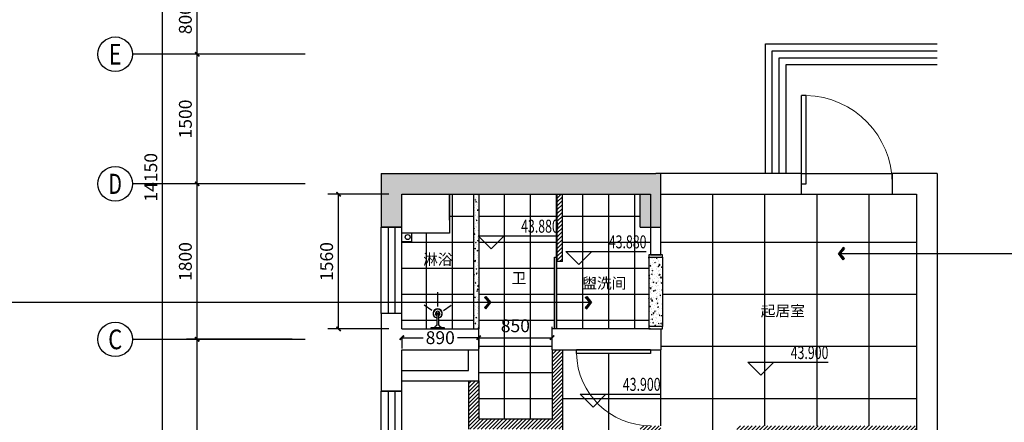
# Model space of a CAD drawing. Extents: x 42771 to 246472, y 12970 to 154209.
# Drawn here: x 174501 to 185905, y 54185 to 58845 of the extents above; entities that cross this region are included whole.
import ezdxf
from ezdxf.enums import TextEntityAlignment as Align

# ---------------------------------------------------------------- set-up
doc = ezdxf.new("R2010")
doc.units = 0
doc.header["$LTSCALE"] = 1000
doc.header["$MEASUREMENT"] = 0
for name, color, linetype in [('AXIS', 3, 'Continuous'), ('AXIS_TEXT', 7, 'Continuous'), ('D-ANNO-TEXT', 4, 'Continuous'), ('D-FIXT', 4, 'Continuous'), ('DIM_ELEV', 3, 'Continuous'), ('IRC-REFE-1', 9, 'Continuous'), ('WALL', 9, 'Continuous'), ('WINDOW', 4, 'Continuous')]:
    doc.layers.add(name, color=color, linetype=linetype)
doc.styles.add('_TCH_AXIS', font='COMPLEX', dxfattribs={"bigfont": 'GBCBIG'})
doc.styles.add('_TCH_DIM_T3', font='SIMPLEX', dxfattribs={"width": 0.705882, "bigfont": 'GBCBIG'})
doc.styles.add('COMPLEX', font='COMPLEX')
doc.styles.add('仿宋', font='txt', dxfattribs={"width": 0.7})
doc.styles.add('尺寸标注', font='romans.shx', dxfattribs={"width": 0.8, "bigfont": 'hztxt.shx'})
doc.styles.add('微软雅黑', font='msyh.ttf')
doc.dimstyles.new('_TCH_ARCH&&50', dxfattribs={"dimtxt": 148.75, "dimasz": 50, "dimexe": 125, "dimexo": 150, "dimgap": 63.125, "dimtad": 1, "dimdec": 0, "dimzin": 0, "dimdsep": 46, "dimtxsty": '_TCH_DIM_T3', "dimblk": 'ARCHTICK', "dimcen": 0.09, "dimclrt": 7, "dimazin": 2, "dimtfac": 1, "dimtdec": 0, "dimtix": 1, "dimtmove": 2, "dimatfit": 3, "dimfxl": 1, "dimtolj": 1, "dimtzin": 0, "dimarcsym": 0})
doc.dimstyles.new('EHE1：100', dxfattribs={"dimscale": 100, "dimtxt": 2, "dimasz": 0.8, "dimexe": 1, "dimexo": 1, "dimgap": 0.8, "dimtad": 1, "dimdec": 0, "dimrnd": 5, "dimdsep": 46, "dimtxsty": '尺寸标注', "dimblk": 'ARCHTICK', "dimcen": 2.5, "dimclrd": 256, "dimclre": 256, "dimclrt": 31, "dimadec": 0, "dimazin": 0, "dimtfac": 1, "dimtdec": 0, "dimtix": 1, "dimtmove": 2, "dimatfit": 3, "dimldrblk": 'A', "dimfxl": 1, "dimtolj": 1, "dimtzin": 0, "dimarcsym": 0})
pattern_1 = [(90, (-289815.3, 255342.88), (-301.625, 6e-14), []), (180, (-289815.3, 255342.88), (-6e-14, -301.625), [])]
pattern_2 = [(45, (-289815.31, 204752.82), (-22.4506403, 22.4506403), [])]
pattern_3 = [(50, (-289815.31, 255342.88), (91.092334, -7.969543), [9.525, -104.775]), (355, (-289815.31, 255342.88), (-17.621413, 95.528321), [7.62, -83.82]), (100.451, (-289807.72, 255342.22), (73.471251, 87.558344), [8.095, -89.045]), (46.1842, (-289815.31, 255368.28), (135.53952, -21.021164), [14.2875, -157.1625]), (96.6356, (-289804.01, 255366.53), (118.702117, 123.712778), [12.1425, -133.5675]), (351.184, (-289815.31, 255368.28), (118.702303, 123.71256), [11.43, -125.73]), (21, (-289802.61, 255361.93), (75.80744, -51.132759), [9.525, -104.775]), (326, (-289802.61, 255361.93), (30.901014, 92.093983), [7.62, -83.82]), (71.4514, (-289796.29, 255357.67), (106.708245, 40.961429), [8.095, -89.045]), (37.5, (-289815.31, 255342.882), (1.5443016, 42.2775194), [0, -82.804, 0, -85.09, 0, -84.1375]), (7.5, (-289815.31, 255342.88), (33.4098313, 50.0902874), [0, -48.514, 0, -80.899, 0, -32.0675]), (327.5, (-289843.63, 255342.882), (67.7952976, -2.864372), [0, -31.75, 0, -99.06, 0, -131.445]), (317.5, (-289856.33, 255342.88), (74.064591, 12.7132455), [0, -41.275, 0, -65.786, 0, -93.345])]

# ---------------------------------------------------------------- blocks, each defined once
blk = doc.blocks.new('_ArchTick')
at = {"color": 0, "linetype": 'ByBlock', "const_width": 0.4}
blk.add_lwpolyline([(-0.5, -0.5), (0.5, 0.5)], dxfattribs=at)
blk = doc.blocks.new('*D8346')
at = {"layer": 'AXIS', "color": 0, "lineweight": -2, "transparency": 16777216}
for p, q in [((177657, 55145), (176432, 55145)), ((176557, 50545), (176557, 55145)), ((177657, 50545), (176432, 50545))]:
    blk.add_line(p, q, dxfattribs=at)
at = {"layer": 'Defpoints', "color": 0, "transparency": 16777216}
for p in [(176557, 55145), (177807, 55145), (177807, 50545)]:
    blk.add_point(p, dxfattribs=at)
at = {"layer": 'AXIS', "color": 0, "lineweight": -2, "transparency": 16777216, "xscale": 50, "yscale": 50, "zscale": 50}
for p, rotation in [((176557, 55145), 90), ((176557, 50545), 270)]:
    blk.add_blockref('_ArchTick', p, dxfattribs=dict(at, rotation=rotation))
at = {"layer": 'AXIS', "color": 7, "transparency": 16777216, "insert": (176420, 52845), "char_height": 148.8, "attachment_point": 5, "rotation": 90, "style": '_TCH_DIM_T3'}
blk.add_mtext('\\A1;4600', dxfattribs=at)
blk = doc.blocks.new('*D8347')
at = {"layer": 'AXIS', "color": 0, "lineweight": -2, "transparency": 16777216}
for p, q in [((177657, 56945), (176432, 56945)), ((176557, 55145), (176557, 56945)), ((177657, 55145), (176432, 55145))]:
    blk.add_line(p, q, dxfattribs=at)
at = {"layer": 'Defpoints', "color": 0, "transparency": 16777216}
for p in [(176557, 56945), (177807, 56945), (177807, 55145)]:
    blk.add_point(p, dxfattribs=at)
at = {"layer": 'AXIS', "color": 0, "lineweight": -2, "transparency": 16777216, "xscale": 50, "yscale": 50, "zscale": 50}
for p, rotation in [((176557, 56945), 90), ((176557, 55145), 270)]:
    blk.add_blockref('_ArchTick', p, dxfattribs=dict(at, rotation=rotation))
at = {"layer": 'AXIS', "color": 7, "transparency": 16777216, "insert": (176420, 56045), "char_height": 148.8, "attachment_point": 5, "rotation": 90, "style": '_TCH_DIM_T3'}
blk.add_mtext('\\A1;1800', dxfattribs=at)
blk = doc.blocks.new('*D8348')
at = {"layer": 'AXIS', "color": 0, "lineweight": -2, "transparency": 16777216}
for p, q in [((177657, 58445), (176432, 58445)), ((176557, 56945), (176557, 58445)), ((177657, 56945), (176432, 56945))]:
    blk.add_line(p, q, dxfattribs=at)
at = {"layer": 'Defpoints', "color": 0, "transparency": 16777216}
for p in [(176557, 58445), (177807, 58445), (177807, 56945)]:
    blk.add_point(p, dxfattribs=at)
at = {"layer": 'AXIS', "color": 0, "lineweight": -2, "transparency": 16777216, "xscale": 50, "yscale": 50, "zscale": 50}
for p, rotation in [((176557, 58445), 90), ((176557, 56945), 270)]:
    blk.add_blockref('_ArchTick', p, dxfattribs=dict(at, rotation=rotation))
at = {"layer": 'AXIS', "color": 7, "transparency": 16777216, "insert": (176420, 57695), "char_height": 148.8, "attachment_point": 5, "rotation": 90, "style": '_TCH_DIM_T3'}
blk.add_mtext('\\A1;1500', dxfattribs=at)
blk = doc.blocks.new('*D8349')
at = {"layer": 'AXIS', "color": 0, "lineweight": -2, "transparency": 16777216}
for p, q in [((177657, 59245), (176432, 59245)), ((176557, 58445), (176557, 59245)), ((177657, 58445), (176432, 58445))]:
    blk.add_line(p, q, dxfattribs=at)
at = {"layer": 'Defpoints', "color": 0, "transparency": 16777216}
for p in [(176557, 59245), (177807, 59245), (177807, 58445)]:
    blk.add_point(p, dxfattribs=at)
at = {"layer": 'AXIS', "color": 0, "lineweight": -2, "transparency": 16777216, "xscale": 50, "yscale": 50, "zscale": 50}
for p, rotation in [((176557, 59245), 90), ((176557, 58445), 270)]:
    blk.add_blockref('_ArchTick', p, dxfattribs=dict(at, rotation=rotation))
at = {"layer": 'AXIS', "color": 7, "transparency": 16777216, "insert": (176420, 58845), "char_height": 148.8, "attachment_point": 5, "rotation": 90, "style": '_TCH_DIM_T3'}
blk.add_mtext('\\A1;800', dxfattribs=at)
blk = doc.blocks.new('*D8354')
at = {"layer": 'AXIS', "color": 0, "lineweight": -2, "transparency": 16777216}
for p, q in [((177657, 64095), (176032, 64095)), ((176157, 49945), (176157, 64095)), ((177657, 49945), (176032, 49945))]:
    blk.add_line(p, q, dxfattribs=at)
at = {"layer": 'Defpoints', "color": 0, "transparency": 16777216}
for p in [(176157, 64095), (177807, 64095), (177807, 49945)]:
    blk.add_point(p, dxfattribs=at)
at = {"layer": 'AXIS', "color": 0, "lineweight": -2, "transparency": 16777216, "xscale": 50, "yscale": 50, "zscale": 50}
for p, rotation in [((176157, 64095), 90), ((176157, 49945), 270)]:
    blk.add_blockref('_ArchTick', p, dxfattribs=dict(at, rotation=rotation))
at = {"layer": 'AXIS', "color": 7, "transparency": 16777216, "insert": (176020, 57020), "char_height": 148.8, "attachment_point": 5, "rotation": 90, "style": '_TCH_DIM_T3'}
blk.add_mtext('\\A1;14150', dxfattribs=at)
blk = doc.blocks.new('_AXISO')
blk.add_circle((0, 0), 0.5)
at = {"layer": 'AXIS_TEXT', "style": 'COMPLEX', "width": 1.041667}
blk.add_attdef('A', text='', height=0.56, dxfattribs=at).set_placement((-0.25, -0.28), (0.25, -0.28), align=Align.FIT)
blk = doc.blocks.new('$DorLib2D$00000001')
for p, q in [((0.45, 0.975), (0.5, 0.975)), ((0.45, 0), (0.45, 0.975)), ((0.5, 0), (0.5, 0.975)), ((0.5, 0), (0.45, 0))]:
    blk.add_line(p, q)
at = {"lineweight": 13}
blk.add_arc((0.475, 0), 0.975, 91.4693, 180, dxfattribs=at)
blk = doc.blocks.new('$TCHSYS$WIN2D')
for p, q in [((-0.5, 0.5), (0.5, 0.5)), ((-0.5, 0.5), (-0.5, -0.5)), ((0.5, 0.5), (0.5, -0.5)), ((0.5, 0.167), (-0.5, 0.167)), ((0.5, -0.167), (-0.5, -0.167)), ((-0.5, -0.5), (0.5, -0.5))]:
    blk.add_line(p, q)
blk = doc.blocks.new('A$C5DCB2F21')
at = {"color": 0, "linetype": 'ByBlock'}
for p, q in [((74, 0), (-74, 0)), ((-10, -174), (-10, -49)), ((11, -174), (11, -49))]:
    blk.add_line(p, q, dxfattribs=at)
at = {"color": 8}
for p, q in [((-68, -213), (-158, -275)), ((68, -213), (158, -275)), ((0, -261), (0, -425))]:
    blk.add_line(p, q, dxfattribs=at)
at = {"color": 0, "linetype": 'ByBlock'}
blk.add_lwpolyline([(74, 0), (74, -16), (-74, -16), (-74, 0)], dxfattribs=at)
for points in [[(-26, -31, -0.364142), (-38, -16, -0.020495)], [(-10, -49, 0.214893), (-26, -31, 7.649644)], [(11, -49, -0.21439), (26, -31, -7.649644)], [(26, -31, 0.364142), (38, -16, 0.020495)]]:
    blk.add_lwpolyline(points, format="xyb", dxfattribs=at)
blk.add_arc((0, -174), 10.5, 180, 0, dxfattribs=at)
for centre, major_axis, ratio, start_param, end_param in [((0, -181), (53.6, 0), 0.987577, 1.76809, 7.656688), ((0, -179), (-51, 0), 0.990052, -1.36297, 4.504563), ((0, -178), (-26.8, 0), 0.994812, -1.167677, 4.309269), ((-12, -165), (0, 1.43), 0.85, -1.570796, 4.712389), ((-12, -189), (0, 1.43), 0.85, 4.712389, 10.995574), ((12, -165), (0, 1.43), 0.85, 4.712389, 10.995574), ((12, -189), (0, 1.43), 0.85, 4.712389, 10.995574)]:
    blk.add_ellipse(centre, major_axis=major_axis, ratio=ratio, start_param=start_param, end_param=end_param)
blk = doc.blocks.new('*D8493')
at = {"layer": 'AXIS', "color": 0, "lineweight": -2, "transparency": 16777216}
for p, q in [((179817, 55264), (179817, 55289)), ((180667, 55264), (180667, 55289)), ((179817, 55164), (180667, 55164))]:
    blk.add_line(p, q, dxfattribs=at)
at = {"layer": 'Defpoints', "color": 0, "transparency": 16777216}
for p in [(179817, 55114), (180667, 55164), (180667, 55114)]:
    blk.add_point(p, dxfattribs=at)
at = {"layer": 'AXIS', "color": 0, "lineweight": -2, "transparency": 16777216, "xscale": 50, "yscale": 50, "zscale": 50, "rotation": 180}
blk.add_blockref('_ArchTick', (179817, 55164), dxfattribs=at)
at = {"layer": 'AXIS', "color": 0, "lineweight": -2, "transparency": 16777216, "xscale": 50, "yscale": 50, "zscale": 50}
blk.add_blockref('_ArchTick', (180667, 55164), dxfattribs=at)
at = {"layer": 'AXIS', "color": 7, "transparency": 16777216, "insert": (180242, 55302), "char_height": 148.8, "attachment_point": 5, "style": '_TCH_DIM_T3'}
blk.add_mtext('\\A1;850', dxfattribs=at)
blk = doc.blocks.new('*D8394')
at = {"layer": 'AXIS', "color": 0, "lineweight": -2, "transparency": 16777216}
for p, q in [((178927, 55165), (178927, 55039)), ((178927, 55164), (179174, 55164)), ((179817, 55164), (179570, 55164)), ((179817, 55165), (179817, 55039))]:
    blk.add_line(p, q, dxfattribs=at)
at = {"layer": 'Defpoints', "color": 0, "transparency": 16777216}
for p in [(178927, 55315), (179817, 55315), (179817, 55164)]:
    blk.add_point(p, dxfattribs=at)
at = {"layer": 'AXIS', "color": 0, "lineweight": -2, "transparency": 16777216, "xscale": 50, "yscale": 50, "zscale": 50, "rotation": 180}
blk.add_blockref('_ArchTick', (178927, 55164), dxfattribs=at)
at = {"layer": 'AXIS', "color": 0, "lineweight": -2, "transparency": 16777216, "xscale": 50, "yscale": 50, "zscale": 50}
blk.add_blockref('_ArchTick', (179817, 55164), dxfattribs=at)
at = {"layer": 'AXIS', "color": 7, "transparency": 16777216, "insert": (179372, 55164), "char_height": 148.8, "attachment_point": 5, "style": '_TCH_DIM_T3'}
blk.add_mtext('\\A1;890', dxfattribs=at)
blk = doc.blocks.new('*D8494')
at = {"layer": 'AXIS', "color": 0, "lineweight": -2, "transparency": 16777216}
for p, q in [((178777, 56825), (178069, 56825)), ((178194, 55265), (178194, 56825)), ((178777, 55265), (178069, 55265))]:
    blk.add_line(p, q, dxfattribs=at)
at = {"layer": 'Defpoints', "color": 0, "transparency": 16777216}
for p in [(178194, 56825), (178927, 56825), (178927, 55265)]:
    blk.add_point(p, dxfattribs=at)
at = {"layer": 'AXIS', "color": 0, "lineweight": -2, "transparency": 16777216, "xscale": 50, "yscale": 50, "zscale": 50}
for p, rotation in [((178194, 56825), 90), ((178194, 55265), 270)]:
    blk.add_blockref('_ArchTick', p, dxfattribs=dict(at, rotation=rotation))
at = {"layer": 'AXIS', "color": 7, "transparency": 16777216, "insert": (178056, 56045), "char_height": 148.8, "attachment_point": 5, "rotation": 90, "style": '_TCH_DIM_T3'}
blk.add_mtext('\\A1;1560', dxfattribs=at)
blk = doc.blocks.new('A')
for p, q in [((-0.37, 0), (-2.13, 0)), ((-1.44, 1.15), (-1.09, 1.44)), ((-1.44, 1.15), (-0.37, 0)), ((-1.44, -1.15), (-0.37, 0)), ((-1.09, 1.44), (0, 0)), ((-1.09, -1.44), (0, 0)), ((-1.44, -1.15), (-1.09, -1.44))]:
    blk.add_line(p, q)
for points in [[(-1.44, 1.15), (-1.09, 1.44), (-0.37, 0), (0, 0)], [(-1.44, -1.15), (-1.09, -1.44), (-0.37, 0), (0, 0)]]:
    blk.add_solid(points)

msp = doc.modelspace()

# ---------------------------------------------------------------- hatches: boundary and pattern name
h = msp.add_hatch(color=256)
h.dxf.hatch_style = 1
h.paths.add_polyline_path([(178807.4, 56944.5), (178687.4, 56944.5), (178687.4, 56444.5), (178807.4, 56444.5)])
h.paths.add_polyline_path([(178927.4, 56824.5), (180707.4, 56824.5), (180707.4, 56944.5), (178807.4, 56944.5), (178807.4, 56444.5), (178927.4, 56444.5)])
h.paths.add_polyline_path([(178807.4, 57064.5), (178687.4, 57064.5), (178687.4, 56944.5), (178807.4, 56944.5)])
h.paths.add_polyline_path([(180707.4, 57064.5), (178807.4, 57064.5), (178807.4, 56944.5), (180707.4, 56944.5)])
h.paths.add_polyline_path([(181687.4, 57064.5), (180707.4, 57064.5), (180707.4, 56944.5), (181687.4, 56944.5)])
h.paths.add_polyline_path([(181687.4, 56944.5), (180707.4, 56944.5), (180707.4, 56824.5), (181687.4, 56824.5)])
h.paths.add_polyline_path([(181807.4, 57064.5), (181687.4, 57064.5), (181687.4, 56824.5), (181807.4, 56824.5)])
h.paths.add_polyline_path([(181927.4, 57064.5), (181867.4, 57064.5), (181807.4, 57064.5), (181807.4, 56944.5), (181927.4, 56944.5)])
h.paths.add_polyline_path([(181927.4, 56944.5), (181807.4, 56944.5), (181807.4, 56824.5), (181807.4, 56444.5), (181927.4, 56444.5), (181927.4, 56824.5)])
h.paths.add_polyline_path([(181807.4, 56824.5), (181687.4, 56824.5), (181687.4, 56444.5), (181807.4, 56444.5)])
h = msp.add_hatch()
h.set_pattern_fill('ANSI37', color=8, scale=380, angle=45)
h.set_pattern_definition([(90, (-289815.3, 255342.9), (-603.25, 1e-13), []), (180, (-289815.3, 255342.9), (-1e-13, -603.25), [])])
h.paths.add_polyline_path([(181687.4, 53444.5), (181687.4, 54144.5), (181807.4, 54144.5, -0.4067224), (180949.6, 54980.5), (180949.4, 54980.5), (180949.4, 55024.5), (180787.4, 55024.5), (180787.4, 54024.5), (180786.7, 53404.5), (180726.7, 53404.5), (178927.4, 53404.5), (178927.4, 53324.5), (178927.4, 50064.5), (179107.4, 50064.5), (180907.4, 50064.5), (181687.4, 50064.5), (181687.4, 50544.5)])
h.paths.add_polyline_path([(180928, 52751.5), (181339, 52751.5), (181339, 52992.9), (180928, 52992.9)], flags=24)
h.paths.add_polyline_path([(183136.1, 56028.7), (183712.4, 56028.7), (183712.4, 56270.3), (183136.1, 56270.3)], flags=24)
h.paths.add_polyline_path([(182218.2, 52752), (182629.1, 52752), (182629.1, 52993.4), (182218.2, 52993.4)], flags=24)
h.paths.add_polyline_path([(183452.6, 49875.2), (183863.6, 49875.2), (183863.6, 50116.6), (183452.6, 50116.6)], flags=24)
edge = h.paths.add_edge_path()
edge.add_line((184887.4, 56824.5), (181927.4, 56824.5))
edge.add_line((181927.4, 56824.5), (181927.4, 56124.5))
edge.add_line((181927.4, 56124.5), (181947.4, 56124.5))
edge.add_line((181947.4, 56124.5), (181947.4, 55264.5))
edge.add_line((181947.4, 55264.5), (181927.4, 55264.5))
edge.add_line((181927.4, 55264.5), (181927.4, 55024.5))
edge.add_line((181927.4, 55024.5), (181807.4, 55024.5))
edge.add_line((181807.4, 55024.5), (181807.4, 54980.5))
edge.add_line((181807.4, 54980.5), (180949.6, 54980.5))
edge.add_arc((181807.4, 55002.5), 858, 181.46928, 270)
edge.add_line((181807.4, 54144.5), (181927.4, 54144.5))
edge.add_line((181927.4, 54144.5), (181927.4, 54024.5))
edge.add_line((181927.4, 54024.5), (181971.4, 54024.5))
edge.add_line((181971.4, 54024.5), (181971.4, 53166.8))
edge.add_arc((181949.4, 54024.5), 858, 271.46928, 360)
edge.add_line((182807.4, 54024.5), (182807.4, 54144.5))
edge.add_line((182807.4, 54144.5), (184887.4, 54144.5))
edge.add_line((184887.4, 54144.5), (184887.4, 56824.5))
edge = h.paths.add_edge_path()
edge.add_line((184720.1, 50161.8), (184720.1, 50424.5))
edge.add_line((184720.1, 50424.5), (184613.8, 50424.5))
edge.add_line((184613.8, 50424.5), (184613.8, 50664.5))
edge.add_line((184613.8, 50664.5), (184887.4, 50664.5))
edge.add_line((184887.4, 50664.5), (184887.4, 53324.5))
edge.add_line((184887.4, 53324.5), (182857.4, 53324.5))
edge.add_line((182857.4, 53324.5), (182856.8, 54024.5))
edge.add_line((182856.8, 54024.5), (182807.4, 54024.5))
edge.add_arc((181949.4, 54024.5), 858, -88.53072, 0, ccw=False)
edge.add_line((181971.4, 53166.8), (181971.4, 53166.5))
edge.add_line((181971.4, 53166.5), (181927.4, 53166.5))
edge.add_line((181927.4, 53166.5), (181927.4, 50664.5))
edge.add_line((181927.4, 50664.5), (182613.8, 50664.5))
edge.add_line((182613.8, 50664.5), (182613.8, 50424.5))
edge.add_line((182613.8, 50424.5), (181927.4, 50424.5))
edge.add_line((181927.4, 50424.5), (181927.4, 50064.5))
edge.add_line((181927.4, 50064.5), (182627.4, 50064.5))
edge.add_line((182627.4, 50064.5), (182627.4, 49464.5))
edge.add_line((182627.4, 49464.5), (184887.4, 49464.5))
edge.add_line((184887.4, 49464.5), (184887.4, 50161.8))
edge.add_line((184887.4, 50161.8), (184720.1, 50161.8))
h = msp.add_hatch()
h.set_pattern_fill('ANSI37', color=8, scale=190, angle=45)
h.set_pattern_definition(pattern_1)
edge = h.paths.add_edge_path()
edge.add_line((179757.4, 56824.5), (179477.5, 56824.5))
edge.add_line((179477.5, 56824.5), (179477.5, 56374.5))
edge.add_line((179477.5, 56374.5), (179043, 56374.5))
edge.add_line((179043, 56374.5), (179043, 56278.8))
edge.add_line((179043, 56278.8), (178927.4, 56278.8))
edge.add_line((178927.4, 56278.8), (178927.4, 55444.5))
edge.add_line((178927.4, 55444.5), (178927.4, 55264.5))
edge.add_line((178927.4, 55264.5), (179268.7, 55264.5))
edge.add_line((179268.7, 55264.5), (179268.7, 55280.3))
edge.add_line((179268.7, 55280.3), (179304.6, 55280.3))
edge.add_arc((179319.2, 55280.9), 14.6, 102.38344, 182.41817, ccw=False)
edge.add_arc((179303.2, 55322), 29.7, 295.54083, 343.94272)
edge.add_line((179331.8, 55313.8), (179331.8, 55393.8))
edge.add_ellipse((179342.3, 55445.8), major_axis=(53.6, 0), ratio=0.987577, start_angle=-78.69589, end_angle=258.69589, ccw=False)
edge.add_line((179352.8, 55393.8), (179352.8, 55313.9))
edge.add_arc((179381.6, 55322.1), 29.9, 195.89449, 244.40659)
edge.add_arc((179365.5, 55280.9), 14.6, -2.40119, 77.63354, ccw=False)
edge.add_line((179380.1, 55280.3), (179416, 55280.3))
edge.add_line((179416, 55280.3), (179416, 55264.5))
edge.add_line((179416, 55264.5), (179757.4, 55264.5))
edge.add_line((179757.4, 55264.5), (179757.4, 56824.5))
h.paths.add_polyline_path([(179133.9, 55945.9), (179543.5, 55945.9), (179543.5, 56183.1), (179133.9, 56183.1)], flags=24)
h = msp.add_hatch()
h.set_pattern_fill('AR-CONC', color=8, scale=50)
h.set_pattern_definition(pattern_3)
h.paths.add_polyline_path([(179817.4, 56824.5), (179757.4, 56824.5), (179757.4, 55264.5), (179817.4, 55264.5)])
h = msp.add_hatch()
h.set_pattern_fill('ANSI37', color=8, scale=190, angle=45)
h.set_pattern_definition(pattern_1)
h.paths.add_polyline_path([(180727.4, 56824.5), (179817.4, 56824.5), (179817.4, 55264.5), (179817.4, 55024.5), (179817.4, 54664.5), (179817.4, 54224.5), (180667.4, 54224.5), (180667.4, 55024.5), (180667.4, 55264.5), (180694.6, 55264.5), (180694.6, 56094.5), (180719.6, 56094.5), (180719.6, 55264.5), (181787.4, 55264.5), (181787.4, 55294.5), (181787.4, 56094.5), (181787.4, 56124.5), (181807.4, 56124.5), (181807.4, 56444.5), (181687.4, 56444.5), (181687.4, 56824.5), (180787.4, 56824.5), (180787.4, 56044.5), (180727.4, 56044.5)])
h.paths.add_polyline_path([(180070.2, 55190.2), (180414.5, 55190.2), (180414.5, 55413.4), (180070.2, 55413.4)], flags=24)
h.paths.add_polyline_path([(180167.1, 55734.8), (180400.9, 55734.8), (180400.9, 55940.4), (180167.1, 55940.4)], flags=24)
h.paths.add_polyline_path([(180984.2, 55658.1), (181560, 55658.1), (181560, 55898), (180984.2, 55898)], flags=24)
h = msp.add_hatch()
h.set_pattern_fill('ANSI31', color=8, scale=20)
h.set_pattern_definition(pattern_2)
h.paths.add_polyline_path([(180787.4, 56824.5), (180727.4, 56824.5), (180727.4, 56044.5), (180787.4, 56044.5)])
h = msp.add_hatch()
h.set_pattern_fill('AR-CONC', color=8, scale=50)
h.set_pattern_definition(pattern_3)
h.paths.add_polyline_path([(181947.4, 56094.5), (181787.4, 56094.5), (181787.4, 55294.5), (181947.4, 55294.5)])
h = msp.add_hatch()
h.set_pattern_fill('ANSI31', color=8, scale=20)
h.set_pattern_definition(pattern_2)
h.paths.add_polyline_path([(181927.4, 54144.5), (181687.4, 54144.5), (181687.4, 53444.5), (181927.4, 53444.5)])
h.paths.add_polyline_path([(184887.4, 54144.5), (182841.3, 54144.5), (182807.4, 54144.5), (182807.4, 54024.5), (182841.3, 54024.5), (184887.4, 54024.5)])
h.paths.add_polyline_path([(180787.4, 55024.5), (180667.4, 55024.5), (180667.4, 54224.5), (179817.4, 54224.5), (179817.4, 54664.5), (179697.4, 54664.5), (179697.4, 54104.5), (180787.4, 54104.5)])

# ---------------------------------------------------------------- linework, layer by layer
at = {"color": 42}
for p, q in [((180727.4, 56044.5), (180727.4, 56824.5)), ((180787.4, 56044.5), (180787.4, 56824.5)), ((180787.4, 56044.5), (180727.4, 56044.5)), ((180667.4, 55024.5), (180667.4, 54224.5)), ((180787.4, 55024.5), (180787.4, 54024.5)), ((179697.4, 54664.5), (179697.4, 54104.5)), ((179817.4, 54664.5), (179817.4, 54224.5)), ((179817.4, 54224.5), (180667.4, 54224.5))]:
    msp.add_line(p, q, dxfattribs=at)
at = {"color": 6}
for points in [[(181947.4, 56094.5), (181947.4, 56124.5), (181787.4, 56124.5), (181787.4, 56094.5)], [(181947.4, 55264.5), (181947.4, 55294.5), (181787.4, 55294.5), (181787.4, 55264.5)]]:
    msp.add_lwpolyline(points, close=True, dxfattribs=at)
msp.add_circle((178994.7, 56328.4), 28.8)
at = {"layer": 'AXIS'}
for p, q in [((177807.4, 58444.5), (175807.4, 58444.5)), ((177807.4, 56944.5), (175807.4, 56944.5)), ((177807.4, 55144.5), (175807.4, 55144.5))]:
    msp.add_line(p, q, dxfattribs=at)
at = {"layer": 'DIM_ELEV'}
for p, q in [((179963, 56192.1), (179813, 56342.1)), ((179813, 56342.1), (180741.2, 56342.1)), ((179963, 56192.1), (180113, 56342.1)), ((180978.4, 56010.5), (180828.4, 56160.5)), ((180828.4, 56160.5), (181756.6, 56160.5)), ((180978.4, 56010.5), (181128.4, 56160.5)), ((183085.4, 54729.2), (182935.4, 54879.2)), ((182935.4, 54879.2), (183863.6, 54879.2)), ((183085.4, 54729.2), (183235.4, 54879.2)), ((181141.2, 54361.3), (180991.2, 54511.3)), ((180991.2, 54511.3), (181919.4, 54511.3)), ((181141.2, 54361.3), (181291.2, 54511.3))]:
    msp.add_line(p, q, dxfattribs=at)
at = {"layer": 'WALL'}
for p, q in [((178687.4, 57064.5), (181867.4, 57064.5)), ((178687.4, 57064.5), (178687.4, 56444.5)), ((183557.4, 57064.5), (181867.4, 57064.5)), ((181927.4, 56824.5), (181927.4, 57064.5)), ((183557.4, 56824.5), (183557.4, 57064.5)), ((185127.4, 57064.5), (184607.4, 57064.5)), ((184607.4, 57064.5), (184607.4, 56824.5)), ((185127.4, 57064.5), (185127.4, 50544.5)), ((178927.4, 56824.5), (181807.4, 56824.5)), ((178927.4, 56444.5), (178927.4, 56824.5)), ((181687.4, 56444.5), (181687.4, 56824.5)), ((181807.4, 56824.5), (181807.4, 56124.5)), ((181927.4, 56124.5), (181927.4, 56824.5)), ((181927.4, 56824.5), (183557.4, 56824.5)), ((184607.4, 56824.5), (184887.4, 56824.5)), ((184887.4, 56824.5), (184887.4, 50664.5)), ((178687.4, 56444.5), (178927.4, 56444.5)), ((178687.4, 56444.5), (178927.4, 56444.5)), ((181687.4, 56444.5), (181927.4, 56444.5)), ((181807.4, 56124.5), (181927.4, 56124.5)), ((178927.4, 55444.5), (178687.4, 55444.5)), ((178687.4, 55444.5), (178687.4, 55144.5)), ((178927.4, 55264.5), (178927.4, 55444.5)), ((178927.4, 55264.5), (179817.4, 55264.5)), ((179817.4, 55024.5), (179817.4, 55264.5)), ((181807.4, 55264.5), (180667.4, 55264.5)), ((180667.4, 55024.5), (180667.4, 55264.5)), ((181807.4, 55264.5), (181807.4, 55264.5)), ((181807.4, 55264.5), (181927.4, 55264.5)), ((181927.4, 55264.5), (181927.4, 55024.5)), ((178687.4, 55144.5), (178687.4, 54544.5)), ((178927.4, 55024.5), (179817.4, 55024.5)), ((178927.4, 54544.5), (178927.4, 55024.5)), ((179697.4, 54784.5), (179697.4, 55024.5)), ((179817.4, 54664.5), (179817.4, 55024.5)), ((180667.4, 55024.5), (181807.4, 55024.5)), ((181807.4, 55024.5), (181927.4, 55024.5)), ((178927.4, 54784.5), (179697.4, 54784.5)), ((178927.4, 54664.5), (179817.4, 54664.5)), ((178687.4, 54544.5), (178927.4, 54544.5))]:
    msp.add_line(p, q, dxfattribs=at)
at = {"layer": 'WINDOW'}
for p, q in [((183137.4, 57064.5), (183137.4, 58564.5)), ((183137.4, 58564.5), (185127.4, 58564.5)), ((183217.4, 57064.5), (183217.4, 58484.5)), ((183217.4, 58484.5), (185127.4, 58484.5)), ((183297.4, 57064.5), (183297.4, 58404.5)), ((183297.4, 58404.5), (185127.4, 58404.5)), ((183377.4, 57064.5), (183377.4, 58324.5)), ((183377.4, 58324.5), (185127.4, 58324.5)), ((183557.4, 57064.5), (184607.4, 57064.5)), ((179477.5, 56524.5), (179477.5, 56824.5)), ((179477.5, 56824.5), (179477.5, 56374.5)), ((179757.4, 56824.5), (179757.4, 55264.5)), ((179817.4, 56824.5), (179817.4, 55264.5)), ((183557.4, 56824.5), (184607.4, 56824.5)), ((179477.5, 56374.5), (178927.4, 56374.5)), ((179043, 56278.8), (179043, 56374.5)), ((178927.4, 56278.8), (179043, 56278.8)), ((181787.4, 56094.5), (181787.4, 55294.5)), ((181947.4, 56094.5), (181947.4, 55294.5))]:
    msp.add_line(p, q, dxfattribs=at)
msp.add_lwpolyline([(180694.6, 56094.5), (180719.6, 56094.5), (180719.6, 55264.5), (180694.6, 55264.5)], close=True, dxfattribs=at)

# ---------------------------------------------------------------- block references
at = {"layer": 'AXIS'}
ref = msp.add_blockref('_AXISO', (175607.4, 58444.5), dxfattribs=dict(at, xscale=400, yscale=400, zscale=400))
ref.add_attrib('A', 'E', dxfattribs={"layer": 'AXIS_TEXT', "height": 238.1, "style": '_TCH_AXIS', "width": 0.8125}).set_placement((175533.7, 58325.5), (175681, 58325.5), align=Align.FIT)
ref = msp.add_blockref('_AXISO', (175607.4, 56944.5), dxfattribs=dict(at, xscale=400, yscale=400, zscale=400))
ref.add_attrib('A', 'D', dxfattribs={"layer": 'AXIS_TEXT', "height": 233, "style": '_TCH_AXIS', "width": 0.823529}).set_placement((175529.7, 56828), (175685, 56828), align=Align.FIT)
ref = msp.add_blockref('_AXISO', (175607.4, 55144.5), dxfattribs=dict(at, xscale=400, yscale=400, zscale=400))
ref.add_attrib('A', 'C', dxfattribs={"layer": 'AXIS_TEXT', "height": 227.8, "style": '_TCH_AXIS'}).set_placement((175526, 55030.6), (175688.7, 55030.6), align=Align.FIT)
at = {"layer": 'D-FIXT', "rotation": 180.0084885311171}
msp.add_blockref('A$C5DCB2F21', (179342.4, 55264.5), dxfattribs=at)
at = {"layer": 'WINDOW', "xscale": -1050, "yscale": 1050, "zscale": -1050}
msp.add_blockref('$DorLib2D$00000001', (184082.4, 56944.5), dxfattribs=at)
at = {"layer": 'WINDOW'}
for name, p, xscale, yscale, zscale, rotation in [('$TCHSYS$WIN2D', (178807.4, 55944.5), 1000, -240, 1000, 90.00000000000091), ('$DorLib2D$00000001', (181807.4, 54584.5), 880, 880, -880, 90), ('$TCHSYS$WIN2D', (178807.4, 54164.3), 760.3909382830752, -240, 760.3909382830752, 90)]:
    msp.add_blockref(name, p, dxfattribs=dict(at, xscale=xscale, yscale=yscale, zscale=zscale, rotation=rotation))

# ---------------------------------------------------------------- texts
at = {"color": 4, "style": '仿宋', "width": 0.7}
for s, p in [('43.880', (180308.1, 56379.6)), ('43.880', (181323.6, 56198)), ('43.900', (183430.6, 54916.7)), ('43.900', (181486.4, 54548.8))]:
    msp.add_text(s, height=150, dxfattribs=at).set_placement(p)
at = {"layer": 'D-ANNO-TEXT', "style": '微软雅黑'}
msp.add_text('淋浴', height=125, dxfattribs=at).set_placement((179173.4, 56007.5, 0))
for s, p in [('卫', (180284, 55837.6)), ('盥洗间', (181272.1, 55778)), ('起居室', (183339.9, 55458.6))]:
    msp.add_text(s, height=125, dxfattribs=at).set_placement(p, align=Align.MIDDLE)

# ---------------------------------------------------------------- dimensions: what is measured, and where the dimension line sits
at = {"layer": 'AXIS'}
for p1, p2, distance, picture, middle in [((177807.4, 49944.5), (177807.4, 64094.5), 1650, '*D8354', (176019.9, 57019.5)), ((177807.4, 58444.5), (177807.4, 59244.5), 1250, '*D8349', (176419.9, 58844.5)), ((177807.4, 56944.5), (177807.4, 58444.5), 1250, '*D8348', (176419.9, 57694.5)), ((177807.4, 55144.5), (177807.4, 56944.5), 1250, '*D8347', (176419.9, 56044.5)), ((177807.4, 50544.5), (177807.4, 55144.5), 1250, '*D8346', (176419.9, 52844.5))]:
    dim = msp.add_aligned_dim(p1=p1, p2=p2, distance=distance, dimstyle='_TCH_ARCH&&50', dxfattribs=at)
    dim.commit()
    dim.dimension.update_dxf_attribs({"geometry": picture, "text_midpoint": middle})
dim = msp.add_linear_dim(base=(178193.9, 56824.5), p1=(178927.4, 55264.5), p2=(178927.4, 56824.5), angle=90, dimstyle='_TCH_ARCH&&50', dxfattribs=at)
dim.commit()
dim.dimension.update_dxf_attribs({"geometry": '*D8494', "text_midpoint": (178056.4, 56044.5)})
dim = msp.add_linear_dim(base=(179817.4, 55164.3), p1=(178927.4, 55314.5), p2=(179817.4, 55314.5), dimstyle='_TCH_ARCH&&50', dxfattribs=at)
dim.commit()
dim.dimension.update_dxf_attribs({"geometry": '*D8394', "text_midpoint": (179372.4, 55164.3), "dimtype": 160})
dim = msp.add_linear_dim(base=(180667.4, 55164.3), p1=(179817.4, 55114.3), p2=(180667.4, 55114.3), dimstyle='_TCH_ARCH&&50', dxfattribs=at)
dim.commit()
dim.dimension.update_dxf_attribs({"geometry": '*D8493', "text_midpoint": (180242.4, 55301.8)})

# ---------------------------------------------------------------- leaders
at = {"layer": 'IRC-REFE-1', "color": 0}
for points in [[(183983.5, 56137.5, 3850.8), (189957.7, 56137.5, 3850.8), (191828.6, 56137.5, 3850.8)], [(181123.1, 55570.4, 3850.8), (175066.2, 55570.4, 3850.8), (173195.3, 55570.4, 3850.8)], [(179956, 55570.4, 3850.8), (173899.1, 55570.4, 3850.8), (173195.3, 55570.4, 3850.8)]]:
    msp.add_leader(points, dimstyle='EHE1：100', override={"dimasz": 0.5}, dxfattribs=at)

doc.saveas('drawing.dxf')
